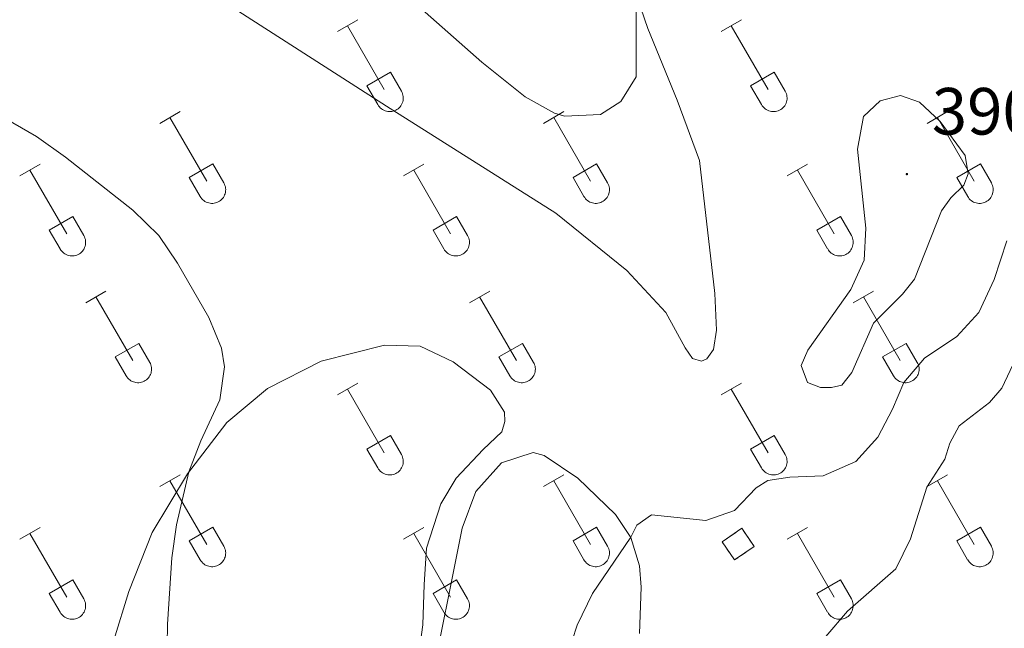
# Model space of a CAD drawing. Units: metres. Extents: x 614851 to 619354, y 4641068 to 4644111.
# Drawn here: x 616392 to 616540, y 4643675 to 4643767 of the extents above; entities that cross this region are included whole.
import ezdxf
from ezdxf.enums import TextEntityAlignment as Align

# ---------------------------------------------------------------- set-up
doc = ezdxf.new("R2010")
doc.units = ezdxf.units.M
doc.header["$MEASUREMENT"] = 0
doc.linetypes.add('TRAZOSX2', pattern=[1.5, 1, -0.5])
for name, color, linetype, lineweight in [('Carátula', 7, 'Continuous', 5), ('Level 18', 1, 'TRAZOSX2', 13), ('Level 36', 19, 'Continuous', 40), ('Level 41', 39, 'Continuous', 0), ('Level 5', 36, 'Continuous', 0), ('Level 53', 1, 'Continuous', 0), ('Level 7', 1, 'Continuous', 0)]:
    doc.layers.add(name, color=color, linetype=linetype, lineweight=lineweight)
doc.styles.add('Arial', font='ARIAL.TTF', dxfattribs={"height": 0.2})

# ---------------------------------------------------------------- blocks, each defined once
blk = doc.blocks.new('5PATER')
at = {"layer": 'Carátula', "linetype": 'Continuous', "lineweight": 5}
h = blk.add_hatch(color=250, dxfattribs=at)
edge = h.paths.add_edge_path()
edge.add_ellipse((0, 0), major_axis=(-1.33, -1.34), ratio=0.999422, start_angle=0, end_angle=360)

msp = doc.modelspace()

# ---------------------------------------------------------------- linework, layer by layer
at = {"layer": 'Level 18', "color": 1, "linetype": 'TRAZOSX2', "lineweight": 13}
msp.add_polyline3d([(616499.02, 4643685.7, 384.58), (616497.16, 4643688.41, 384.68), (616500.12, 4643690.45, 384.58), (616501.98, 4643687.73, 384.49), (616499.02, 4643685.7, 384.58)], dxfattribs=at)
at = {"layer": 'Level 36', "color": 32, "linetype": 'Continuous', "lineweight": 0}
for points in [[(616439.39, 4643765.02), (616442.43, 4643766.78)], [(616497.01, 4643765.03), (616500.05, 4643766.78)], [(616440.91, 4643765.9), (616446.43, 4643756.33)], [(616498.53, 4643765.9), (616504.06, 4643756.33)], [(616443.82, 4643756.88), (616447.35, 4643758.92)], [(616447.35, 4643758.92), (616449, 4643756.08)], [(616501.44, 4643756.89), (616504.98, 4643758.93)], [(616504.98, 4643758.93), (616506.63, 4643756.08)], [(616443.82, 4643756.88), (616445.45, 4643754.06)], [(616445.45, 4643754.06), (616445.56, 4643753.88), (616445.69, 4643753.72), (616445.83, 4643753.56), (616445.99, 4643753.43), (616446.16, 4643753.31), (616446.35, 4643753.21), (616446.54, 4643753.13), (616446.74, 4643753.07), (616446.94, 4643753.03), (616447.15, 4643753.01), (616447.36, 4643753.01), (616447.56, 4643753.03), (616447.76, 4643753.08), (616447.96, 4643753.14), (616448.15, 4643753.22), (616448.33, 4643753.33), (616448.5, 4643753.45), (616448.66, 4643753.58), (616448.8, 4643753.74), (616448.93, 4643753.9), (616449.03, 4643754.08), (616449.12, 4643754.27), (616449.19, 4643754.46), (616449.24, 4643754.67), (616449.27, 4643754.87), (616449.28, 4643755.08), (616449.26, 4643755.29), (616449.23, 4643755.49), (616449.18, 4643755.69), (616449.1, 4643755.89), (616449.01, 4643756.07)], [(616501.44, 4643756.89), (616503.07, 4643754.06)], [(616503.08, 4643754.06), (616503.19, 4643753.88), (616503.32, 4643753.72), (616503.46, 4643753.56), (616503.62, 4643753.43), (616503.79, 4643753.31), (616503.97, 4643753.21), (616504.16, 4643753.13), (616504.36, 4643753.07), (616504.56, 4643753.03), (616504.77, 4643753.01), (616504.98, 4643753.01), (616505.19, 4643753.03), (616505.39, 4643753.08), (616505.59, 4643753.14), (616505.78, 4643753.22), (616505.96, 4643753.33), (616506.13, 4643753.45), (616506.28, 4643753.59), (616506.43, 4643753.74), (616506.55, 4643753.9), (616506.66, 4643754.08), (616506.75, 4643754.27), (616506.82, 4643754.46), (616506.87, 4643754.67), (616506.9, 4643754.87), (616506.9, 4643755.08), (616506.89, 4643755.29), (616506.86, 4643755.49), (616506.8, 4643755.69), (616506.72, 4643755.89), (616506.63, 4643756.07)], [(616412.71, 4643751.25), (616415.76, 4643753.01)], [(616414.24, 4643752.13), (616419.76, 4643742.56)], [(616470.34, 4643751.25), (616473.38, 4643753.01)], [(616471.86, 4643752.13), (616477.39, 4643742.56)], [(616527.96, 4643751.25), (616531.01, 4643753.01)], [(616529.49, 4643752.13), (616535.01, 4643742.56)], [(616391.69, 4643743.35), (616394.73, 4643745.11)], [(616393.21, 4643744.23), (616398.74, 4643734.66)], [(616417.14, 4643743.11), (616420.68, 4643745.15)], [(616420.68, 4643745.15), (616422.33, 4643742.3)], [(616449.32, 4643743.35), (616452.36, 4643745.11)], [(616450.84, 4643744.23), (616456.36, 4643734.66)], [(616474.77, 4643743.11), (616478.31, 4643745.15)], [(616478.31, 4643745.15), (616479.96, 4643742.3)], [(616506.94, 4643743.35), (616509.98, 4643745.11)], [(616508.46, 4643744.23), (616513.99, 4643734.66)], [(616532.39, 4643743.11), (616535.93, 4643745.15)], [(616535.93, 4643745.15), (616537.58, 4643742.3)], [(616417.14, 4643743.11), (616418.78, 4643740.28)], [(616474.77, 4643743.11), (616476.4, 4643740.28)], [(616532.39, 4643743.11), (616534.03, 4643740.28)], [(616418.78, 4643740.28), (616418.89, 4643740.11), (616419.02, 4643739.94), (616419.16, 4643739.79), (616419.32, 4643739.66), (616419.49, 4643739.54), (616419.67, 4643739.44), (616419.86, 4643739.36), (616420.06, 4643739.3), (616420.27, 4643739.26), (616420.48, 4643739.24), (616420.68, 4643739.24), (616420.89, 4643739.26), (616421.09, 4643739.3), (616421.29, 4643739.37), (616421.48, 4643739.45), (616421.66, 4643739.56), (616421.83, 4643739.68), (616421.99, 4643739.81), (616422.13, 4643739.96), (616422.26, 4643740.13), (616422.36, 4643740.31), (616422.45, 4643740.5), (616422.52, 4643740.69), (616422.57, 4643740.89), (616422.6, 4643741.1), (616422.61, 4643741.31), (616422.59, 4643741.52), (616422.56, 4643741.72), (616422.5, 4643741.92), (616422.43, 4643742.12), (616422.33, 4643742.3)], [(616476.4, 4643740.28), (616476.52, 4643740.11), (616476.64, 4643739.94), (616476.79, 4643739.79), (616476.94, 4643739.66), (616477.12, 4643739.54), (616477.3, 4643739.44), (616477.49, 4643739.36), (616477.69, 4643739.3), (616477.89, 4643739.26), (616478.1, 4643739.24), (616478.31, 4643739.24), (616478.51, 4643739.26), (616478.72, 4643739.3), (616478.92, 4643739.37), (616479.11, 4643739.45), (616479.29, 4643739.56), (616479.46, 4643739.68), (616479.61, 4643739.81), (616479.75, 4643739.97), (616479.88, 4643740.13), (616479.99, 4643740.31), (616480.08, 4643740.5), (616480.15, 4643740.69), (616480.2, 4643740.9), (616480.22, 4643741.1), (616480.23, 4643741.31), (616480.22, 4643741.52), (616480.18, 4643741.72), (616480.13, 4643741.92), (616480.05, 4643742.12), (616479.96, 4643742.3)], [(616534.03, 4643740.28), (616534.14, 4643740.11), (616534.27, 4643739.94), (616534.41, 4643739.79), (616534.57, 4643739.66), (616534.74, 4643739.54), (616534.92, 4643739.44), (616535.11, 4643739.36), (616535.31, 4643739.3), (616535.52, 4643739.26), (616535.72, 4643739.24), (616535.93, 4643739.24), (616536.14, 4643739.26), (616536.34, 4643739.31), (616536.54, 4643739.37), (616536.73, 4643739.45), (616536.91, 4643739.56), (616537.08, 4643739.68), (616537.24, 4643739.81), (616537.38, 4643739.97), (616537.5, 4643740.13), (616537.61, 4643740.31), (616537.7, 4643740.5), (616537.77, 4643740.69), (616537.82, 4643740.9), (616537.85, 4643741.1), (616537.86, 4643741.31), (616537.84, 4643741.52), (616537.81, 4643741.72), (616537.75, 4643741.92), (616537.68, 4643742.12), (616537.58, 4643742.3)], [(616396.12, 4643735.22), (616399.66, 4643737.26)], [(616399.66, 4643737.26), (616401.31, 4643734.4)], [(616453.75, 4643735.22), (616457.29, 4643737.26)], [(616457.29, 4643737.26), (616458.93, 4643734.4)], [(616511.37, 4643735.22), (616514.91, 4643737.26)], [(616514.91, 4643737.26), (616516.56, 4643734.4)], [(616396.12, 4643735.22), (616397.75, 4643732.39)], [(616397.76, 4643732.38), (616397.87, 4643732.21), (616398, 4643732.04), (616398.14, 4643731.9), (616398.3, 4643731.76), (616398.47, 4643731.64), (616398.65, 4643731.54), (616398.84, 4643731.46), (616399.04, 4643731.4), (616399.25, 4643731.36), (616399.45, 4643731.34), (616399.66, 4643731.34), (616399.87, 4643731.36), (616400.07, 4643731.41), (616400.27, 4643731.47), (616400.46, 4643731.56), (616400.64, 4643731.66), (616400.81, 4643731.78), (616400.97, 4643731.92), (616401.11, 4643732.07), (616401.23, 4643732.23), (616401.34, 4643732.41), (616401.43, 4643732.6), (616401.5, 4643732.8), (616401.55, 4643733), (616401.58, 4643733.2), (616401.58, 4643733.41), (616401.57, 4643733.62), (616401.54, 4643733.82), (616401.48, 4643734.02), (616401.41, 4643734.22), (616401.31, 4643734.4)], [(616453.75, 4643735.22), (616455.38, 4643732.39)], [(616455.38, 4643732.39), (616455.49, 4643732.21), (616455.62, 4643732.05), (616455.76, 4643731.9), (616455.92, 4643731.76), (616456.09, 4643731.64), (616456.28, 4643731.54), (616456.47, 4643731.46), (616456.67, 4643731.4), (616456.87, 4643731.36), (616457.08, 4643731.34), (616457.29, 4643731.34), (616457.49, 4643731.36), (616457.7, 4643731.41), (616457.89, 4643731.47), (616458.08, 4643731.56), (616458.26, 4643731.66), (616458.43, 4643731.78), (616458.59, 4643731.92), (616458.73, 4643732.07), (616458.86, 4643732.23), (616458.96, 4643732.41), (616459.06, 4643732.6), (616459.12, 4643732.8), (616459.17, 4643733), (616459.2, 4643733.2), (616459.21, 4643733.41), (616459.2, 4643733.62), (616459.16, 4643733.82), (616459.11, 4643734.02), (616459.03, 4643734.22), (616458.94, 4643734.4)], [(616511.37, 4643735.22), (616513, 4643732.39)], [(616513.01, 4643732.39), (616513.12, 4643732.21), (616513.24, 4643732.05), (616513.39, 4643731.9), (616513.55, 4643731.76), (616513.72, 4643731.64), (616513.9, 4643731.54), (616514.09, 4643731.46), (616514.29, 4643731.4), (616514.5, 4643731.36), (616514.7, 4643731.34), (616514.91, 4643731.34), (616515.12, 4643731.36), (616515.32, 4643731.41), (616515.52, 4643731.47), (616515.71, 4643731.56), (616515.89, 4643731.66), (616516.06, 4643731.78), (616516.22, 4643731.92), (616516.36, 4643732.07), (616516.48, 4643732.24), (616516.59, 4643732.41), (616516.68, 4643732.6), (616516.75, 4643732.8), (616516.8, 4643733), (616516.83, 4643733.2), (616516.84, 4643733.41), (616516.82, 4643733.62), (616516.79, 4643733.82), (616516.73, 4643734.02), (616516.66, 4643734.22), (616516.56, 4643734.4)], [(616401.59, 4643724.32), (616404.63, 4643726.08)], [(616403.11, 4643725.2), (616408.64, 4643715.63)], [(616459.21, 4643724.32), (616462.26, 4643726.08)], [(616460.74, 4643725.2), (616466.26, 4643715.63)], [(616516.84, 4643724.32), (616519.88, 4643726.08)], [(616518.36, 4643725.2), (616523.88, 4643715.63)], [(616406.02, 4643716.18), (616409.56, 4643718.22)], [(616409.56, 4643718.22), (616411.21, 4643715.37)], [(616463.64, 4643716.18), (616467.18, 4643718.22)], [(616467.18, 4643718.22), (616468.83, 4643715.37)], [(616521.26, 4643716.18), (616524.8, 4643718.22)], [(616524.8, 4643718.22), (616526.46, 4643715.37)], [(616406.02, 4643716.18), (616407.65, 4643713.35)], [(616463.64, 4643716.18), (616465.28, 4643713.35)], [(616521.26, 4643716.18), (616522.9, 4643713.35)], [(616407.65, 4643713.35), (616407.76, 4643713.18), (616407.89, 4643713.01), (616408.04, 4643712.86), (616408.19, 4643712.73), (616408.37, 4643712.61), (616408.55, 4643712.51), (616408.74, 4643712.43), (616408.94, 4643712.37), (616409.14, 4643712.32), (616409.35, 4643712.31), (616409.56, 4643712.31), (616409.76, 4643712.33), (616409.97, 4643712.37), (616410.16, 4643712.44), (616410.36, 4643712.52), (616410.54, 4643712.62), (616410.71, 4643712.74), (616410.86, 4643712.88), (616411, 4643713.03), (616411.13, 4643713.2), (616411.24, 4643713.38), (616411.33, 4643713.56), (616411.4, 4643713.76), (616411.44, 4643713.96), (616411.47, 4643714.17), (616411.48, 4643714.38), (616411.47, 4643714.58), (616411.43, 4643714.79), (616411.38, 4643714.99), (616411.3, 4643715.18), (616411.21, 4643715.37)], [(616465.28, 4643713.35), (616465.39, 4643713.18), (616465.52, 4643713.01), (616465.66, 4643712.86), (616465.82, 4643712.73), (616465.99, 4643712.61), (616466.17, 4643712.51), (616466.36, 4643712.43), (616466.56, 4643712.37), (616466.77, 4643712.33), (616466.97, 4643712.31), (616467.18, 4643712.31), (616467.39, 4643712.33), (616467.59, 4643712.37), (616467.79, 4643712.44), (616467.98, 4643712.52), (616468.16, 4643712.62), (616468.33, 4643712.74), (616468.49, 4643712.88), (616468.63, 4643713.03), (616468.75, 4643713.2), (616468.86, 4643713.38), (616468.95, 4643713.57), (616469.02, 4643713.76), (616469.07, 4643713.96), (616469.1, 4643714.17), (616469.11, 4643714.38), (616469.09, 4643714.58), (616469.06, 4643714.79), (616469, 4643714.99), (616468.93, 4643715.18), (616468.83, 4643715.37)], [(616522.9, 4643713.35), (616523.01, 4643713.18), (616523.14, 4643713.01), (616523.28, 4643712.86), (616523.44, 4643712.73), (616523.62, 4643712.61), (616523.8, 4643712.51), (616523.99, 4643712.43), (616524.19, 4643712.37), (616524.39, 4643712.33), (616524.6, 4643712.31), (616524.81, 4643712.31), (616525.01, 4643712.33), (616525.22, 4643712.38), (616525.41, 4643712.44), (616525.6, 4643712.52), (616525.78, 4643712.62), (616525.96, 4643712.74), (616526.11, 4643712.88), (616526.25, 4643713.04), (616526.38, 4643713.2), (616526.49, 4643713.38), (616526.58, 4643713.57), (616526.64, 4643713.76), (616526.69, 4643713.96), (616526.72, 4643714.17), (616526.73, 4643714.38), (616526.72, 4643714.58), (616526.68, 4643714.79), (616526.63, 4643714.99), (616526.55, 4643715.18), (616526.46, 4643715.37)], [(616439.39, 4643710.48), (616442.43, 4643712.23)], [(616497.01, 4643710.48), (616500.05, 4643712.23)], [(616440.91, 4643711.35), (616446.43, 4643701.78)], [(616498.53, 4643711.35), (616504.06, 4643701.78)], [(616443.82, 4643702.34), (616447.35, 4643704.38)], [(616447.35, 4643704.38), (616449, 4643701.53)], [(616501.44, 4643702.34), (616504.98, 4643704.38)], [(616504.98, 4643704.38), (616506.63, 4643701.53)], [(616443.82, 4643702.34), (616445.45, 4643699.51)], [(616445.45, 4643699.51), (616445.56, 4643699.33), (616445.69, 4643699.17), (616445.83, 4643699.02), (616445.99, 4643698.88), (616446.16, 4643698.76), (616446.34, 4643698.66), (616446.54, 4643698.58), (616446.74, 4643698.52), (616446.94, 4643698.48), (616447.15, 4643698.46), (616447.35, 4643698.46), (616447.56, 4643698.49), (616447.76, 4643698.53), (616447.96, 4643698.59), (616448.15, 4643698.68), (616448.33, 4643698.78), (616448.5, 4643698.9), (616448.66, 4643699.04), (616448.8, 4643699.19), (616448.93, 4643699.36), (616449.03, 4643699.53), (616449.12, 4643699.72), (616449.19, 4643699.92), (616449.24, 4643700.12), (616449.27, 4643700.32), (616449.28, 4643700.53), (616449.26, 4643700.74), (616449.23, 4643700.95), (616449.18, 4643701.15), (616449.1, 4643701.34), (616449, 4643701.52)], [(616501.44, 4643702.34), (616503.07, 4643699.51)], [(616503.08, 4643699.51), (616503.19, 4643699.33), (616503.31, 4643699.17), (616503.46, 4643699.02), (616503.62, 4643698.88), (616503.79, 4643698.76), (616503.97, 4643698.66), (616504.16, 4643698.58), (616504.36, 4643698.52), (616504.56, 4643698.48), (616504.77, 4643698.46), (616504.98, 4643698.46), (616505.18, 4643698.49), (616505.39, 4643698.53), (616505.59, 4643698.59), (616505.78, 4643698.68), (616505.96, 4643698.78), (616506.13, 4643698.9), (616506.28, 4643699.04), (616506.42, 4643699.19), (616506.55, 4643699.36), (616506.66, 4643699.53), (616506.75, 4643699.72), (616506.82, 4643699.92), (616506.87, 4643700.12), (616506.9, 4643700.33), (616506.9, 4643700.53), (616506.89, 4643700.74), (616506.85, 4643700.95), (616506.8, 4643701.15), (616506.72, 4643701.34), (616506.63, 4643701.53)], [(616412.71, 4643696.71), (616415.76, 4643698.46)], [(616470.34, 4643696.71), (616473.38, 4643698.46)], [(616527.96, 4643696.71), (616531, 4643698.46)], [(616414.24, 4643697.58), (616419.76, 4643688.01)], [(616471.86, 4643697.58), (616477.39, 4643688.01)], [(616529.48, 4643697.58), (616535.01, 4643688.01)], [(616391.69, 4643688.8), (616394.73, 4643690.56)], [(616393.21, 4643689.68), (616398.74, 4643680.11)], [(616417.14, 4643688.57), (616420.68, 4643690.61)], [(616420.68, 4643690.61), (616422.33, 4643687.76)], [(616449.32, 4643688.81), (616452.36, 4643690.57)], [(616450.84, 4643689.69), (616456.36, 4643680.11)], [(616474.77, 4643688.57), (616478.31, 4643690.61)], [(616478.31, 4643690.61), (616479.96, 4643687.76)], [(616506.94, 4643688.81), (616509.98, 4643690.57)], [(616508.46, 4643689.69), (616513.99, 4643680.11)], [(616532.39, 4643688.57), (616535.93, 4643690.61)], [(616535.93, 4643690.61), (616537.58, 4643687.76)], [(616417.14, 4643688.57), (616418.78, 4643685.74)], [(616474.77, 4643688.57), (616476.4, 4643685.74)], [(616532.39, 4643688.57), (616534.02, 4643685.74)], [(616418.78, 4643685.74), (616418.89, 4643685.56), (616419.02, 4643685.4), (616419.16, 4643685.24), (616419.32, 4643685.11), (616419.49, 4643684.99), (616419.67, 4643684.89), (616419.86, 4643684.81), (616420.06, 4643684.75), (616420.27, 4643684.71), (616420.47, 4643684.69), (616420.68, 4643684.69), (616420.89, 4643684.71), (616421.09, 4643684.76), (616421.29, 4643684.82), (616421.48, 4643684.9), (616421.66, 4643685.01), (616421.83, 4643685.13), (616421.99, 4643685.26), (616422.13, 4643685.42), (616422.25, 4643685.58), (616422.36, 4643685.76), (616422.45, 4643685.95), (616422.52, 4643686.14), (616422.57, 4643686.35), (616422.6, 4643686.55), (616422.61, 4643686.76), (616422.59, 4643686.97), (616422.56, 4643687.17), (616422.5, 4643687.37), (616422.43, 4643687.57), (616422.33, 4643687.75)], [(616476.4, 4643685.74), (616476.51, 4643685.56), (616476.64, 4643685.4), (616476.78, 4643685.24), (616476.94, 4643685.11), (616477.12, 4643684.99), (616477.3, 4643684.89), (616477.49, 4643684.81), (616477.69, 4643684.75), (616477.89, 4643684.71), (616478.1, 4643684.69), (616478.31, 4643684.69), (616478.51, 4643684.71), (616478.72, 4643684.76), (616478.91, 4643684.82), (616479.1, 4643684.91), (616479.29, 4643685.01), (616479.46, 4643685.13), (616479.61, 4643685.27), (616479.75, 4643685.42), (616479.88, 4643685.58), (616479.99, 4643685.76), (616480.08, 4643685.95), (616480.14, 4643686.15), (616480.2, 4643686.35), (616480.22, 4643686.55), (616480.23, 4643686.76), (616480.22, 4643686.97), (616480.18, 4643687.17), (616480.13, 4643687.37), (616480.05, 4643687.57), (616479.96, 4643687.75)], [(616534.03, 4643685.74), (616534.14, 4643685.56), (616534.27, 4643685.4), (616534.41, 4643685.25), (616534.57, 4643685.11), (616534.74, 4643684.99), (616534.92, 4643684.89), (616535.11, 4643684.81), (616535.31, 4643684.75), (616535.52, 4643684.71), (616535.72, 4643684.69), (616535.93, 4643684.69), (616536.14, 4643684.72), (616536.34, 4643684.76), (616536.54, 4643684.82), (616536.73, 4643684.91), (616536.91, 4643685.01), (616537.08, 4643685.13), (616537.24, 4643685.27), (616537.38, 4643685.42), (616537.5, 4643685.58), (616537.61, 4643685.76), (616537.7, 4643685.95), (616537.77, 4643686.15), (616537.82, 4643686.35), (616537.85, 4643686.55), (616537.86, 4643686.76), (616537.84, 4643686.97), (616537.81, 4643687.17), (616537.75, 4643687.38), (616537.68, 4643687.57), (616537.58, 4643687.75)], [(616396.12, 4643680.67), (616399.66, 4643682.71)], [(616399.66, 4643682.71), (616401.31, 4643679.86)], [(616453.75, 4643680.67), (616457.29, 4643682.71)], [(616457.29, 4643682.71), (616458.93, 4643679.86)], [(616511.37, 4643680.67), (616514.91, 4643682.71)], [(616514.91, 4643682.71), (616516.56, 4643679.86)], [(616396.12, 4643680.67), (616397.75, 4643677.84)], [(616453.75, 4643680.67), (616455.38, 4643677.84)], [(616511.37, 4643680.67), (616513, 4643677.84)], [(616397.76, 4643677.84), (616397.87, 4643677.66), (616398, 4643677.5), (616398.14, 4643677.35), (616398.3, 4643677.21), (616398.47, 4643677.1), (616398.65, 4643677), (616398.84, 4643676.91), (616399.04, 4643676.85), (616399.24, 4643676.81), (616399.45, 4643676.79), (616399.66, 4643676.79), (616399.87, 4643676.82), (616400.07, 4643676.86), (616400.27, 4643676.92), (616400.46, 4643677.01), (616400.64, 4643677.11), (616400.81, 4643677.23), (616400.96, 4643677.37), (616401.11, 4643677.52), (616401.23, 4643677.69), (616401.34, 4643677.86), (616401.43, 4643678.05), (616401.5, 4643678.25), (616401.55, 4643678.45), (616401.58, 4643678.66), (616401.58, 4643678.86), (616401.57, 4643679.07), (616401.54, 4643679.28), (616401.48, 4643679.48), (616401.41, 4643679.67), (616401.31, 4643679.86)], [(616455.38, 4643677.84), (616455.49, 4643677.66), (616455.62, 4643677.5), (616455.76, 4643677.35), (616455.92, 4643677.21), (616456.09, 4643677.1), (616456.28, 4643677), (616456.47, 4643676.91), (616456.67, 4643676.85), (616456.87, 4643676.81), (616457.08, 4643676.79), (616457.28, 4643676.8), (616457.49, 4643676.82), (616457.7, 4643676.86), (616457.89, 4643676.92), (616458.08, 4643677.01), (616458.26, 4643677.11), (616458.43, 4643677.23), (616458.59, 4643677.37), (616458.73, 4643677.52), (616458.86, 4643677.69), (616458.96, 4643677.86), (616459.05, 4643678.05), (616459.12, 4643678.25), (616459.17, 4643678.45), (616459.2, 4643678.66), (616459.21, 4643678.86), (616459.2, 4643679.07), (616459.16, 4643679.28), (616459.11, 4643679.48), (616459.03, 4643679.67), (616458.94, 4643679.86)], [(616513.01, 4643677.84), (616513.12, 4643677.66), (616513.24, 4643677.5), (616513.39, 4643677.35), (616513.55, 4643677.21), (616513.72, 4643677.1), (616513.9, 4643677), (616514.09, 4643676.92), (616514.29, 4643676.85), (616514.49, 4643676.81), (616514.7, 4643676.79), (616514.91, 4643676.8), (616515.12, 4643676.82), (616515.32, 4643676.86), (616515.52, 4643676.92), (616515.71, 4643677.01), (616515.89, 4643677.11), (616516.06, 4643677.23), (616516.21, 4643677.37), (616516.36, 4643677.52), (616516.48, 4643677.69), (616516.59, 4643677.86), (616516.68, 4643678.05), (616516.75, 4643678.25), (616516.8, 4643678.45), (616516.83, 4643678.66), (616516.83, 4643678.86), (616516.82, 4643679.07), (616516.78, 4643679.28), (616516.73, 4643679.48), (616516.66, 4643679.67), (616516.56, 4643679.86)]]:
    msp.add_lwpolyline(points, dxfattribs=at)
at = {"layer": 'Level 36', "color": 92, "linetype": 'Continuous', "lineweight": 0}
for points in [[(616474.46, 4643801.37, 383.14), (616478.32, 4643793.48, 383.65), (616480.48, 4643785.37, 384.2), (616482.3, 4643776.3, 384.62), (616485.98, 4643765.51, 385.32), (616490.41, 4643754.73, 386.16), (616493.76, 4643745.65, 386.39), (616496.04, 4643725.72, 387.27), (616496.3, 4643720.18, 387.55), (616495.85, 4643717.28, 387.51), (616494.85, 4643715.9, 387.46), (616494.07, 4643715.53, 387.37), (616492.69, 4643715.97, 387.32), (616491.58, 4643717.53, 387.32), (616488.71, 4643722.85, 386.95), (616482.87, 4643729.18, 386.44), (616472.16, 4643737.76, 385.92), (616446.75, 4643753.82, 385.83), (616404.19, 4643781.15, 386.16), (616390.43, 4643789.25, 385.97)], [(616399.05, 4643651.75, 391.05), (616408.04, 4643680.95, 390.4), (616411.57, 4643689.84, 390.4), (616416.85, 4643698.62, 390.02), (616422.8, 4643706.36, 389.56), (616428.9, 4643711.46, 388.91), (616436.97, 4643715.55, 388.35), (616446.45, 4643717.97, 387.6), (616451.81, 4643717.78, 387.09), (616456.76, 4643715.44, 387.05), (616462.38, 4643711.17, 386.82), (616464.46, 4643707.9, 386.77), (616464.53, 4643706.48, 386.72), (616464.09, 4643704.92, 386.72), (616461.26, 4643702.28, 386.77), (616457.24, 4643698, 387.28), (616454.9, 4643694.13, 387.37), (616452.75, 4643687.47, 387.65), (616452.41, 4643682, 387.65), (616452.19, 4643675.94, 388.21), (616451.38, 4643669.8, 388.21)], [(616453.16, 4643665.75, 387.19), (616458.1, 4643690.49, 386.49), (616460.15, 4643695.99, 386.44), (616464.02, 4643700.27, 386.3), (616468.78, 4643701.83, 386.26), (616470.41, 4643701.39, 386.26), (616475.47, 4643698, 385.79), (616481.13, 4643692.54, 385.28), (616483.47, 4643689.08, 385), (616484.77, 4643684.84, 384.96), (616485, 4643681.6, 384.68), (616484.74, 4643674.65, 384.58)]]:
    msp.add_polyline3d(points, dxfattribs=at)
at = {"layer": 'Level 5', "color": 36, "linetype": 'Continuous', "lineweight": 0}
for points in [[(616405.12, 4643800.22, 385), (616408.41, 4643797.9, 385), (616426.49, 4643787.9, 385), (616445.76, 4643773.99, 385), (616461.05, 4643760.42, 385), (616467.6, 4643755.22, 385), (616471.96, 4643752.78, 385), (616473.48, 4643752.35, 385), (616478.91, 4643752.58, 385), (616481.96, 4643754.55, 385), (616484.26, 4643758.23, 385), (616484.26, 4643768.24, 385), (616484.76, 4643779.35, 385), (616484.5, 4643793.26, 385), (616482.78, 4643801.51, 385)], [(616413.44, 4643639.01, 390), (616413.8, 4643653.9, 390), (616414.27, 4643659.85, 390), (616413.79, 4643669.84, 390), (616413.87, 4643676.06, 390), (616414.54, 4643686.02, 390), (616415.24, 4643690.98, 390), (616417.08, 4643698.92, 390), (616418.86, 4643703.6, 390), (616421.71, 4643709.72, 390), (616422.44, 4643714.68, 390), (616422, 4643717.49, 390), (616420.07, 4643722.1, 390), (616415.37, 4643730.26, 390), (616412.59, 4643734.42, 390), (616408.66, 4643738.21, 390), (616398.56, 4643746.19, 390), (616394.18, 4643749.27, 390), (616375.09, 4643760.28, 390)], [(616516.63, 4643713.84, 390), (616515.12, 4643711.94, 390), (616513.56, 4643711.59, 390), (616511.95, 4643711.59, 390), (616509.95, 4643712.32, 390), (616509.02, 4643714.91, 390), (616510.05, 4643717.2, 390), (616516.48, 4643726.32, 390), (616518.48, 4643730.71, 390), (616518.72, 4643735.53, 390), (616517.5, 4643747.38, 390), (616518.38, 4643752.3, 390), (616520.91, 4643754.64, 390), (616523.93, 4643755.42, 390), (616526.81, 4643754.45, 390), (616529.88, 4643751.53, 390), (616533.64, 4643746.41, 390), (616534.12, 4643743.68, 390), (616533.44, 4643741.97, 390), (616531.49, 4643740.07, 390), (616530.08, 4643738.12, 390), (616526.04, 4643727.88, 390), (616524.23, 4643725.59, 390), (616519.89, 4643721.25, 390), (616516.63, 4643713.84, 390)], [(616539.89, 4643733.62, 385), (616538, 4643727.82, 385), (616535.7, 4643722.83, 385), (616532.39, 4643719.26, 385), (616527.55, 4643715.98, 385), (616524.43, 4643712.34, 385), (616522.76, 4643708.32, 385), (616520.56, 4643704.16, 385), (616517.21, 4643700.46, 385), (616512.34, 4643698.35, 385), (616507.32, 4643698.13, 385), (616504.01, 4643697.64, 385), (616502.26, 4643696.53, 385), (616498.99, 4643693.14, 385), (616494.72, 4643691.61, 385), (616486.53, 4643692.47, 385), (616484.34, 4643690.94, 385), (616483.44, 4643689.12, 385), (616477.68, 4643680.67, 385), (616475.41, 4643675.91, 385), (616474.63, 4643673.6, 385)], [(616541.68, 4643716.79, 380), (616539.15, 4643711.47, 380), (616537.32, 4643709.35, 380), (616532.75, 4643705.86, 380), (616531.37, 4643703.22, 380), (616530.59, 4643700.83, 380), (616527.9, 4643696.61, 380), (616525.43, 4643688.86, 380), (616523.22, 4643684.35, 380), (616515.98, 4643678.03, 380), (616512.75, 4643674.21, 380), (616512.75, 4643671.41, 380), (616513.49, 4643669.55, 380), (616516.05, 4643665.26, 380), (616520.19, 4643660.07, 380), (616524.06, 4643656.68, 380), (616527, 4643656.65, 380), (616529.34, 4643657.62, 380), (616547.34, 4643667.51, 380)]]:
    msp.add_polyline3d(points, dxfattribs=at)
at = {"layer": 'Level 53', "color": 1, "linetype": 'Continuous', "lineweight": 0}
msp.add_polyline3d([(616499.02, 4643685.7, 384.58), (616497.16, 4643688.41, 384.68), (616500.12, 4643690.45, 384.58), (616501.98, 4643687.73, 384.49), (616499.02, 4643685.7, 384.58)], close=True, dxfattribs=at)

# ---------------------------------------------------------------- block references
at = {"layer": 'Level 7', "color": 19, "linetype": 'Continuous', "lineweight": 0, "xscale": 0.09999983015004542, "yscale": 0.09999983015004542}
msp.add_blockref('5PATER', (616524.9, 4643743.63, 390.75), dxfattribs=at)

# ---------------------------------------------------------------- texts
at = {"layer": 'Level 41', "color": 19, "linetype": 'Continuous', "lineweight": 0, "style": 'Arial'}
msp.add_text('390.74', height=7, dxfattribs=at).set_placement((616528.65, 4643747.38, 390.75), align=Align.BOTTOM_LEFT)

doc.saveas('drawing.dxf')
